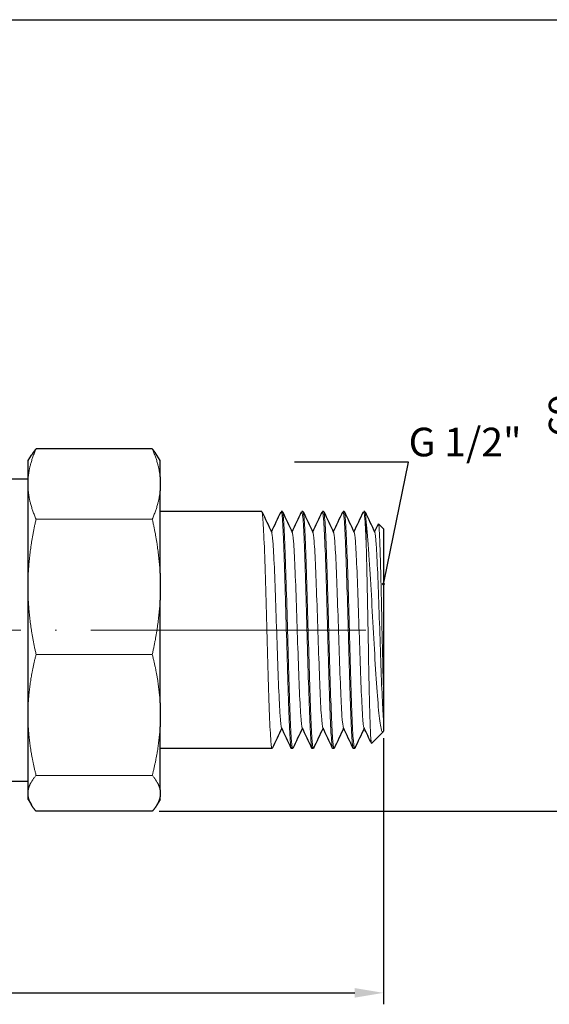
# Model space of a CAD drawing. Units: millimetres. Extents: x 289 to 836, y 413 to 725.
# Drawn here: x 404 to 450, y 423 to 509 of the extents above; entities that cross this region are included whole.
import ezdxf
from ezdxf import colors
from ezdxf.entities.mleader import LeaderData, LeaderLine
from ezdxf.math import Vec2, Vec3

# ---------------------------------------------------------------- set-up
doc = ezdxf.new("R2010")
doc.units = ezdxf.units.MM
doc.linetypes.add('ACAD_ISO04W100', pattern=[30, 24, -3, 0, -3])
doc.layers.get('0').update_dxf_attribs({"color": 220})
for name, color, linetype, lineweight in [('Осевая', 1, 'ACAD_ISO04W100', 15), ('Основная толстая', 7, 'Continuous', 30), ('Основная тонкая', 7, 'Continuous', 15), ('Размеры', 7, 'Continuous', 18)]:
    doc.layers.add(name, color=color, linetype=linetype, lineweight=lineweight)
doc.styles.add('VALтекст', font='isocpeur.ttf', dxfattribs={"height": 2.5})
doc.dimstyles.new('VALразмер1', dxfattribs={"dimtxt": 2.5, "dimasz": 2.5, "dimexe": 1, "dimexo": 0.6, "dimgap": 1, "dimtad": 1, "dimdec": 1, "dimdsep": 46, "dimtxsty": 'VALтекст', "dimcen": 2.5, "dimclrt": 256, "dimadec": 0, "dimazin": 0, "dimtfac": 1, "dimtdec": 1, "dimtmove": 0, "dimatfit": 3, "dimfxl": 1, "dimarcsym": 0})

# ---------------------------------------------------------------- blocks, each defined once
blk = doc.blocks.new('*D207')
at = {"layer": 'Defpoints', "color": 0, "transparency": 16777216}
for p in [(435.507, 447.056), (349.755, 443.39), (435.507, 424.211)]:
    blk.add_point(p, dxfattribs=at)
at = {"layer": 'Размеры', "color": 0, "lineweight": -2, "transparency": 16777216}
for p, q in [((435.507, 446.456), (435.507, 423.211)), ((349.755, 442.79), (349.755, 423.211)), ((352.255, 424.211), (433.007, 424.211))]:
    blk.add_line(p, q, dxfattribs=at)
at = {"layer": 'Размеры', "color": 0, "transparency": 16777216}
for points in [[(352.255, 424.627), (352.255, 423.794), (349.755, 424.211)], [(433.007, 424.627), (433.007, 423.794), (435.507, 424.211)]]:
    blk.add_solid(points, dxfattribs=at)
at = {"layer": 'Размеры', "transparency": 16777216, "insert": (392.631, 426.461), "char_height": 2.5, "attachment_point": 5, "style": 'VALтекст'}
blk.add_mtext('86', dxfattribs=at)
blk = doc.blocks.new('_Dot')
at = {"color": 0, "linetype": 'ByBlock', "lineweight": -2}
blk.add_line((-0.5, 0), (-1, 0), dxfattribs=at)
at = {"color": 0, "linetype": 'ByBlock', "const_width": 0.5}
blk.add_lwpolyline([(-0.25, 0, 1), (0.25, 0, 1)], format="xyb", close=True, dxfattribs=at)
blk = doc.blocks.new('*D213')
at = {"layer": 'Defpoints', "color": 0, "transparency": 16777216}
for p in [(396.505, 509.19), (756.601, 505.99), (415.327, 440.067), (453.765, 440.067), (771.851, 434.34), (834.168, 434.34)]:
    blk.add_point(p, dxfattribs=at)
at = {"layer": 'Размеры', "color": 0, "lineweight": -2, "transparency": 16777216}
for p, q in [((397.105, 509.19), (454.765, 509.19)), ((453.765, 506.69), (453.765, 442.567)), ((757.201, 505.99), (835.168, 505.99)), ((834.168, 503.49), (834.168, 436.84)), ((415.927, 440.067), (454.765, 440.067)), ((772.451, 434.34), (835.168, 434.34))]:
    blk.add_line(p, q, dxfattribs=at)
at = {"layer": 'Размеры', "color": 0, "transparency": 16777216}
for points in [[(453.348, 506.69), (454.182, 506.69), (453.765, 509.19)], [(833.751, 503.49), (834.585, 503.49), (834.168, 505.99)], [(453.348, 442.567), (454.182, 442.567), (453.765, 440.067)], [(833.751, 436.84), (834.585, 436.84), (834.168, 434.34)]]:
    blk.add_solid(points, dxfattribs=at)
at = {"layer": 'Размеры', "transparency": 16777216, "char_height": 2.5, "attachment_point": 5, "rotation": 90, "style": 'VALтекст'}
for s, insert in [('69', (451.515, 474.628)), ('72', (831.918, 470.165))]:
    blk.add_mtext(s, dxfattribs=dict(at, insert=insert))

msp = doc.modelspace()

# ---------------------------------------------------------------- linework, layer by layer
at = {"layer": 'Осевая'}
msp.add_line((349.755, 455.89), (435.507, 455.89), dxfattribs=at)
at = {"layer": 'Основная толстая', "extrusion": (-1, 4.93038e-32, -2.22045e-16)}
for p, q in [((415.327, 471.714), (405.187, 471.714)), ((404.507, 470.69), (404.776, 471.151)), ((404.507, 469.257), (404.507, 470.69)), ((416.007, 470.69), (415.738, 471.151)), ((416.007, 469.257), (416.007, 470.69)), ((403.005, 469.09), (404.507, 469.09)), ((404.507, 469.09), (404.507, 469.257)), ((404.507, 468.036), (404.507, 469.09)), ((416.007, 469.257), (416.007, 468.036)), ((404.507, 460.848), (404.507, 468.036)), ((416.007, 466.24), (416.007, 468.036)), ((416.007, 460.848), (416.007, 466.24)), ((424.881, 466.24), (416.007, 466.24)), ((426.681, 466.24), (426.581, 466.24)), ((428.481, 466.24), (428.381, 466.24)), ((430.281, 466.24), (430.181, 466.24)), ((432.081, 466.24), (431.981, 466.24)), ((433.881, 466.24), (433.781, 466.24)), ((435.507, 464.74), (435.076, 465.171)), ((435.507, 464.74), (435.507, 450.593)), ((404.507, 458.499), (404.507, 460.848)), ((416.007, 460.848), (416.007, 458.499)), ((404.507, 449.536), (404.507, 458.499)), ((416.007, 449.536), (416.007, 458.499)), ((404.507, 447.433), (404.507, 449.536)), ((416.007, 449.536), (416.007, 447.433)), ((404.507, 442.69), (404.507, 447.433)), ((416.007, 445.54), (416.007, 447.433)), ((435.474, 447.008), (434.465, 445.998)), ((416.007, 441.945), (416.007, 445.54)), ((425.781, 445.54), (416.007, 445.54)), ((427.581, 445.54), (427.481, 445.54)), ((429.381, 445.54), (429.281, 445.54)), ((431.181, 445.54), (431.081, 445.54)), ((432.981, 445.54), (432.881, 445.54)), ((398.332, 442.69), (404.507, 442.69)), ((404.507, 441.945), (404.507, 442.69)), ((404.507, 441.322), (404.507, 441.945)), ((416.007, 441.945), (416.007, 441.322)), ((404.507, 441.09), (404.507, 441.322)), ((404.507, 441.09), (404.776, 440.63)), ((416.007, 441.09), (415.738, 440.63)), ((416.007, 441.09), (416.007, 441.322)), ((415.327, 440.067), (405.187, 440.067))]:
    msp.add_line(p, q, dxfattribs=at)
at = {"layer": 'Основная толстая'}
for points, weights in [([(405.187, 471.714), (404.936, 471.426), (404.776, 471.151)], [1.00045161282, 1.00601432954, 1.00660762814]), ([(415.738, 471.151), (415.578, 471.426), (415.327, 471.714)], [1.00660762814, 1.00601432954, 1.00045161282]), ([(405.187, 440.067), (404.927, 440.365), (404.764, 440.65)], [1.00045161282, 1.00622459335, 1.00664538]), ([(415.738, 440.63), (415.578, 440.355), (415.327, 440.067)], [1.00660762814, 1.00601432954, 1.00045161282])]:
    msp.add_rational_spline(points, weights, degree=2, dxfattribs=at)
for points in [[(424.898, 466.223), (425.183, 465.621), (425.467, 465.02), (425.752, 464.419)], [(425.731, 464.462), (426.009, 465.049), (426.287, 465.636), (426.565, 466.223)], [(426.698, 466.223), (426.983, 465.621), (427.267, 465.02), (427.552, 464.419)], [(427.531, 464.462), (427.809, 465.049), (428.087, 465.636), (428.365, 466.223)], [(428.498, 466.223), (428.783, 465.621), (429.067, 465.02), (429.352, 464.419)], [(429.331, 464.462), (429.609, 465.049), (429.887, 465.636), (430.165, 466.223)], [(430.298, 466.223), (430.583, 465.621), (430.867, 465.02), (431.152, 464.419)], [(431.131, 464.462), (431.409, 465.049), (431.687, 465.636), (431.965, 466.223)], [(432.098, 466.223), (432.383, 465.621), (432.667, 465.02), (432.952, 464.419)], [(432.931, 464.462), (433.209, 465.049), (433.487, 465.636), (433.765, 466.223)], [(433.898, 466.223), (434.183, 465.621), (434.467, 465.02), (434.752, 464.419)], [(434.731, 464.462), (434.842, 464.696), (434.953, 464.93), (435.064, 465.164)], [(426.631, 447.319), (426.354, 446.732), (426.076, 446.145), (425.798, 445.558)], [(427.465, 445.558), (427.18, 446.159), (426.896, 446.761), (426.611, 447.362)], [(428.431, 447.319), (428.154, 446.732), (427.876, 446.145), (427.598, 445.558)], [(429.265, 445.558), (428.98, 446.159), (428.696, 446.761), (428.411, 447.362)], [(430.231, 447.319), (429.954, 446.732), (429.676, 446.145), (429.398, 445.558)], [(431.065, 445.558), (430.78, 446.159), (430.496, 446.761), (430.211, 447.362)], [(432.031, 447.319), (431.754, 446.732), (431.476, 446.145), (431.198, 445.558)], [(432.865, 445.558), (432.58, 446.159), (432.296, 446.761), (432.011, 447.362)], [(433.831, 447.319), (433.554, 446.732), (433.276, 446.145), (432.998, 445.558)], [(434.453, 446.005), (434.239, 446.457), (434.025, 446.91), (433.811, 447.362)]]:
    msp.add_open_spline(points, degree=3, dxfattribs=at)
for points, knots in [([(435.507, 450.593), (435.507, 450.39), (435.507, 450.196), (435.507, 449.599), (435.507, 449.232), (435.507, 448.604), (435.507, 448.342), (435.507, 448.135)], [0.9901977, 0.9901977, 0.9901977, 0.9901977, 1.0707621, 1.0707621, 1.247941, 1.247941, 1.4226622, 1.4226622, 1.4226622, 1.4226622]), ([(435.507, 448.135), (435.507, 447.59), (435.507, 447.245), (435.507, 447.078), (435.507, 447.059), (435.507, 447.056)], [0, 0, 0, 0, 0.3376479, 0.3376479, 0.4323952, 0.4323952, 0.4323952, 0.4323952])]:
    msp.add_open_spline(points, degree=3, knots=knots, dxfattribs=at)
at = {"layer": 'Основная тонкая', "extrusion": (-1, 4.93038e-32, -2.22045e-16)}
for p, q in [((415.327, 465.579), (405.187, 465.579)), ((434.007, 465.263), (434.007, 463.196)), ((415.327, 453.768), (405.187, 453.768)), ((415.327, 443.201), (405.187, 443.201))]:
    msp.add_line(p, q, dxfattribs=at)
at = {"layer": 'Основная тонкая'}
for points, weights in [([(404.507, 469.257), (404.62, 470.439), (405.187, 471.714)], [1, 1.01312716546, 1.00045161282]), ([(415.327, 471.714), (415.894, 470.439), (416.007, 469.257)], [1.00045161282, 1.01312716546, 1]), ([(405.187, 465.579), (404.62, 466.854), (404.507, 468.036)], [1.00045161282, 1.01312716546, 1]), ([(416.007, 468.036), (415.894, 466.854), (415.327, 465.579)], [1, 1.01312716546, 1.00045161282]), ([(404.507, 460.848), (404.62, 463.124), (405.187, 465.579)], [1, 1.01312716546, 1.00045161282]), ([(415.327, 465.579), (415.894, 463.124), (416.007, 460.848)], [1.00045161282, 1.01312716546, 1]), ([(405.187, 453.768), (404.62, 456.223), (404.507, 458.499)], [1.00045161282, 1.01312716546, 1]), ([(416.007, 458.499), (415.894, 456.223), (415.327, 453.768)], [1, 1.01312716546, 1.00045161282]), ([(404.507, 449.536), (404.62, 451.572), (405.187, 453.768)], [1, 1.01312716546, 1.00045161282]), ([(415.327, 453.768), (415.894, 451.572), (416.007, 449.536)], [1.00045161282, 1.01312716546, 1]), ([(405.187, 443.201), (404.62, 445.397), (404.507, 447.433)], [1.00045161282, 1.01312716546, 1]), ([(416.007, 447.433), (415.894, 445.397), (415.327, 443.201)], [1, 1.01312716546, 1.00045161282]), ([(404.507, 441.945), (404.62, 442.549), (405.187, 443.201)], [1, 1.01312716546, 1.00045161282]), ([(415.327, 443.201), (415.894, 442.549), (416.007, 441.945)], [1.00045161282, 1.01312716546, 1]), ([(404.764, 440.65), (404.569, 440.991), (404.507, 441.322)], [1.00664538, 1.00714850143, 1]), ([(416.007, 441.322), (415.943, 440.981), (415.738, 440.63)], [1, 1.00736625665, 1.00660762814])]:
    msp.add_rational_spline(points, weights, degree=2, dxfattribs=at)
for points, knots in [([(425.798, 445.558), (425.758, 445.473), (425.718, 445.695), (425.678, 446.204), (425.638, 446.712), (425.598, 447.507), (425.558, 448.52), (425.519, 449.532), (425.479, 450.761), (425.439, 452.102), (425.399, 453.443), (425.359, 454.895), (425.319, 456.334), (425.279, 457.776), (425.239, 459.205), (425.199, 460.498), (425.159, 461.788), (425.12, 462.942), (425.08, 463.861), (425.04, 464.782), (425, 465.466), (424.96, 465.855), (424.934, 466.11), (424.908, 466.24), (424.881, 466.24)], [33.88984, 33.88984, 33.88984, 33.88984, 34.308453, 34.308453, 34.308453, 34.726655, 34.726655, 34.726655, 35.144504, 35.144504, 35.144504, 35.56206, 35.56206, 35.56206, 35.980524, 35.980524, 35.980524, 36.398266, 36.398266, 36.398266, 36.816454, 36.816454, 36.816454, 37.08998, 37.08998, 37.08998, 37.08998]), ([(426.565, 466.223), (426.605, 466.307), (426.645, 466.085), (426.685, 465.577), (426.725, 465.068), (426.764, 464.274), (426.804, 463.261), (426.844, 462.249), (426.884, 461.02), (426.924, 459.678), (426.964, 458.337), (427.004, 456.886), (427.044, 455.447), (427.084, 454.004), (427.124, 452.576), (427.164, 451.283), (427.204, 449.992), (427.243, 448.838), (427.283, 447.919), (427.323, 446.999), (427.363, 446.315), (427.403, 445.925), (427.429, 445.67), (427.455, 445.54), (427.481, 445.54)], [-37.148528, -37.148528, -37.148528, -37.148528, -36.729915, -36.729915, -36.729915, -36.311713, -36.311713, -36.311713, -35.893863, -35.893863, -35.893863, -35.476308, -35.476308, -35.476308, -35.057843, -35.057843, -35.057843, -34.640102, -34.640102, -34.640102, -34.221913, -34.221913, -34.221913, -33.948387, -33.948387, -33.948387, -33.948387]), ([(427.598, 445.558), (427.558, 445.473), (427.518, 445.695), (427.478, 446.204), (427.438, 446.712), (427.398, 447.507), (427.358, 448.52), (427.319, 449.532), (427.279, 450.761), (427.239, 452.102), (427.199, 453.443), (427.159, 454.895), (427.119, 456.334), (427.079, 457.776), (427.039, 459.205), (426.999, 460.498), (426.959, 461.788), (426.92, 462.942), (426.88, 463.861), (426.84, 464.782), (426.8, 465.466), (426.76, 465.855), (426.734, 466.11), (426.708, 466.24), (426.681, 466.24)], [27.606655, 27.606655, 27.606655, 27.606655, 28.025267, 28.025267, 28.025267, 28.443469, 28.443469, 28.443469, 28.861319, 28.861319, 28.861319, 29.278874, 29.278874, 29.278874, 29.697339, 29.697339, 29.697339, 30.11508, 30.11508, 30.11508, 30.533269, 30.533269, 30.533269, 30.806795, 30.806795, 30.806795, 30.806795]), ([(428.365, 466.223), (428.405, 466.307), (428.445, 466.085), (428.485, 465.577), (428.525, 465.068), (428.564, 464.274), (428.604, 463.261), (428.644, 462.249), (428.684, 461.02), (428.724, 459.678), (428.764, 458.337), (428.804, 456.886), (428.844, 455.447), (428.884, 454.004), (428.924, 452.576), (428.964, 451.283), (429.004, 449.992), (429.043, 448.838), (429.083, 447.919), (429.123, 446.999), (429.163, 446.315), (429.203, 445.925), (429.229, 445.67), (429.255, 445.54), (429.281, 445.54)], [-30.865342, -30.865342, -30.865342, -30.865342, -30.446729, -30.446729, -30.446729, -30.028527, -30.028527, -30.028527, -29.610678, -29.610678, -29.610678, -29.193123, -29.193123, -29.193123, -28.774658, -28.774658, -28.774658, -28.356916, -28.356916, -28.356916, -27.938728, -27.938728, -27.938728, -27.665202, -27.665202, -27.665202, -27.665202]), ([(429.398, 445.558), (429.358, 445.473), (429.318, 445.695), (429.278, 446.204), (429.238, 446.712), (429.198, 447.507), (429.158, 448.52), (429.119, 449.532), (429.079, 450.761), (429.039, 452.102), (428.999, 453.443), (428.959, 454.895), (428.919, 456.334), (428.879, 457.776), (428.839, 459.205), (428.799, 460.498), (428.759, 461.788), (428.72, 462.942), (428.68, 463.861), (428.64, 464.782), (428.6, 465.466), (428.56, 465.855), (428.534, 466.11), (428.508, 466.24), (428.481, 466.24)], [21.323469, 21.323469, 21.323469, 21.323469, 21.742082, 21.742082, 21.742082, 22.160284, 22.160284, 22.160284, 22.578134, 22.578134, 22.578134, 22.995689, 22.995689, 22.995689, 23.414154, 23.414154, 23.414154, 23.831895, 23.831895, 23.831895, 24.250084, 24.250084, 24.250084, 24.523609, 24.523609, 24.523609, 24.523609]), ([(430.165, 466.223), (430.205, 466.307), (430.245, 466.085), (430.285, 465.577), (430.325, 465.068), (430.364, 464.274), (430.404, 463.261), (430.444, 462.249), (430.484, 461.02), (430.524, 459.678), (430.564, 458.337), (430.604, 456.886), (430.644, 455.447), (430.684, 454.004), (430.724, 452.576), (430.764, 451.283), (430.804, 449.992), (430.843, 448.838), (430.883, 447.919), (430.923, 446.999), (430.963, 446.315), (431.003, 445.925), (431.029, 445.67), (431.055, 445.54), (431.081, 445.54)], [-24.582157, -24.582157, -24.582157, -24.582157, -24.163544, -24.163544, -24.163544, -23.745342, -23.745342, -23.745342, -23.327493, -23.327493, -23.327493, -22.909937, -22.909937, -22.909937, -22.491473, -22.491473, -22.491473, -22.073731, -22.073731, -22.073731, -21.655542, -21.655542, -21.655542, -21.382017, -21.382017, -21.382017, -21.382017]), ([(431.198, 445.558), (431.158, 445.473), (431.118, 445.695), (431.078, 446.204), (431.038, 446.712), (430.998, 447.507), (430.958, 448.52), (430.919, 449.532), (430.879, 450.761), (430.839, 452.102), (430.799, 453.443), (430.759, 454.895), (430.719, 456.334), (430.679, 457.776), (430.639, 459.205), (430.599, 460.498), (430.559, 461.788), (430.52, 462.942), (430.48, 463.861), (430.44, 464.782), (430.4, 465.466), (430.36, 465.855), (430.334, 466.11), (430.308, 466.24), (430.281, 466.24)], [15.040284, 15.040284, 15.040284, 15.040284, 15.458897, 15.458897, 15.458897, 15.877099, 15.877099, 15.877099, 16.294949, 16.294949, 16.294949, 16.712504, 16.712504, 16.712504, 17.130968, 17.130968, 17.130968, 17.54871, 17.54871, 17.54871, 17.966899, 17.966899, 17.966899, 18.240424, 18.240424, 18.240424, 18.240424]), ([(431.965, 466.223), (432.005, 466.307), (432.045, 466.085), (432.085, 465.577), (432.125, 465.068), (432.164, 464.274), (432.204, 463.261), (432.244, 462.249), (432.284, 461.02), (432.324, 459.678), (432.364, 458.337), (432.404, 456.886), (432.444, 455.447), (432.484, 454.004), (432.524, 452.576), (432.564, 451.283), (432.604, 449.992), (432.643, 448.838), (432.683, 447.919), (432.723, 446.999), (432.763, 446.315), (432.803, 445.925), (432.829, 445.67), (432.855, 445.54), (432.881, 445.54)], [-18.298972, -18.298972, -18.298972, -18.298972, -17.880359, -17.880359, -17.880359, -17.462157, -17.462157, -17.462157, -17.044307, -17.044307, -17.044307, -16.626752, -16.626752, -16.626752, -16.208287, -16.208287, -16.208287, -15.790546, -15.790546, -15.790546, -15.372357, -15.372357, -15.372357, -15.098832, -15.098832, -15.098832, -15.098832]), ([(432.998, 445.558), (432.958, 445.473), (432.918, 445.695), (432.878, 446.204), (432.838, 446.712), (432.798, 447.507), (432.758, 448.52), (432.719, 449.532), (432.679, 450.761), (432.639, 452.102), (432.599, 453.443), (432.559, 454.895), (432.519, 456.334), (432.479, 457.776), (432.439, 459.205), (432.399, 460.498), (432.359, 461.788), (432.32, 462.942), (432.28, 463.861), (432.24, 464.782), (432.2, 465.466), (432.16, 465.855), (432.134, 466.11), (432.108, 466.24), (432.081, 466.24)], [8.757099, 8.757099, 8.757099, 8.757099, 9.175712, 9.175712, 9.175712, 9.593914, 9.593914, 9.593914, 10.011763, 10.011763, 10.011763, 10.429318, 10.429318, 10.429318, 10.847783, 10.847783, 10.847783, 11.265525, 11.265525, 11.265525, 11.683713, 11.683713, 11.683713, 11.957239, 11.957239, 11.957239, 11.957239]), ([(433.765, 466.223), (433.805, 466.308), (433.845, 466.081), (433.886, 465.561), (433.926, 465.041), (433.967, 464.229), (434.007, 463.196)], [-12.0157865, -12.0157865, -12.0157865, -12.0157865, -11.5929469, -11.5929469, -11.5929469, -11.1701072, -11.1701072, -11.1701072, -11.1701072]), ([(435.507, 447.056), (435.436, 446.915), (435.366, 447.005), (435.225, 447.632), (435.155, 448.173), (435.014, 449.652), (434.944, 450.583), (434.803, 452.724), (434.733, 453.918), (434.592, 456.421), (434.522, 457.707), (434.381, 460.201), (434.311, 461.382), (434.202, 463.006), (434.163, 463.54), (434.085, 464.496), (434.046, 464.914), (434.007, 465.263)], [0, 0, 0, 0, 0.350399, 0.350399, 0.708846, 0.708846, 1.075339, 1.075339, 1.449875, 1.449875, 1.832451, 1.832451, 2.223065, 2.223065, 2.442454, 2.442454, 2.664333, 2.664333, 2.664333, 2.664333]), ([(435.064, 465.164), (435.065, 465.166), (435.066, 465.169), (435.093, 465.199), (435.118, 464.994), (435.169, 464.137), (435.194, 463.497), (435.244, 461.867), (435.269, 460.895), (435.32, 458.746), (435.345, 457.592), (435.393, 455.37), (435.416, 454.324), (435.461, 452.338), (435.484, 451.412), (435.507, 450.593)], [5.358994, 5.358994, 5.358994, 5.358994, 5.377568, 5.377568, 5.739927, 5.739927, 6.099383, 6.099383, 6.455936, 6.455936, 6.809585, 6.809585, 7.125025, 7.125025, 7.438108, 7.438108, 7.438108, 7.438108]), ([(426.611, 447.362), (426.569, 447.45), (426.527, 447.817), (426.485, 448.427), (426.444, 449.037), (426.402, 449.889), (426.36, 450.904), (426.318, 451.918), (426.276, 453.094), (426.234, 454.322), (426.192, 455.552), (426.15, 456.833), (426.108, 458.045), (426.067, 459.254), (426.025, 460.392), (425.983, 461.353), (425.941, 462.316), (425.899, 463.1), (425.857, 463.631), (425.822, 464.076), (425.787, 464.345), (425.752, 464.419)], [34.019223, 34.019223, 34.019223, 34.019223, 34.458102, 34.458102, 34.458102, 34.896561, 34.896561, 34.896561, 35.334668, 35.334668, 35.334668, 35.773952, 35.773952, 35.773952, 36.21235, 36.21235, 36.21235, 36.651473, 36.651473, 36.651473, 37.019144, 37.019144, 37.019144, 37.019144]), ([(428.411, 447.362), (428.369, 447.45), (428.327, 447.817), (428.285, 448.427), (428.244, 449.037), (428.202, 449.889), (428.16, 450.904), (428.118, 451.918), (428.076, 453.094), (428.034, 454.322), (427.992, 455.552), (427.95, 456.833), (427.908, 458.045), (427.867, 459.254), (427.825, 460.392), (427.783, 461.353), (427.741, 462.316), (427.699, 463.1), (427.657, 463.631), (427.622, 464.076), (427.587, 464.345), (427.552, 464.419)], [27.736038, 27.736038, 27.736038, 27.736038, 28.174917, 28.174917, 28.174917, 28.613376, 28.613376, 28.613376, 29.051483, 29.051483, 29.051483, 29.490767, 29.490767, 29.490767, 29.929165, 29.929165, 29.929165, 30.368287, 30.368287, 30.368287, 30.735959, 30.735959, 30.735959, 30.735959]), ([(430.211, 447.362), (430.169, 447.45), (430.127, 447.817), (430.085, 448.427), (430.044, 449.037), (430.002, 449.889), (429.96, 450.904), (429.918, 451.918), (429.876, 453.094), (429.834, 454.322), (429.792, 455.552), (429.75, 456.833), (429.708, 458.045), (429.667, 459.254), (429.625, 460.392), (429.583, 461.353), (429.541, 462.316), (429.499, 463.1), (429.457, 463.631), (429.422, 464.076), (429.387, 464.345), (429.352, 464.419)], [21.452853, 21.452853, 21.452853, 21.452853, 21.891732, 21.891732, 21.891732, 22.330191, 22.330191, 22.330191, 22.768298, 22.768298, 22.768298, 23.207581, 23.207581, 23.207581, 23.645979, 23.645979, 23.645979, 24.085102, 24.085102, 24.085102, 24.452774, 24.452774, 24.452774, 24.452774]), ([(432.011, 447.362), (431.969, 447.45), (431.927, 447.817), (431.885, 448.427), (431.844, 449.037), (431.802, 449.889), (431.76, 450.904), (431.718, 451.918), (431.676, 453.094), (431.634, 454.322), (431.592, 455.552), (431.55, 456.833), (431.508, 458.045), (431.467, 459.254), (431.425, 460.392), (431.383, 461.353), (431.341, 462.316), (431.299, 463.1), (431.257, 463.631), (431.222, 464.076), (431.187, 464.345), (431.152, 464.419)], [15.169667, 15.169667, 15.169667, 15.169667, 15.608546, 15.608546, 15.608546, 16.047005, 16.047005, 16.047005, 16.485112, 16.485112, 16.485112, 16.924396, 16.924396, 16.924396, 17.362794, 17.362794, 17.362794, 17.801917, 17.801917, 17.801917, 18.169588, 18.169588, 18.169588, 18.169588]), ([(433.811, 447.362), (433.769, 447.45), (433.727, 447.817), (433.685, 448.427), (433.644, 449.037), (433.602, 449.889), (433.56, 450.904), (433.518, 451.918), (433.476, 453.094), (433.434, 454.322), (433.392, 455.552), (433.35, 456.833), (433.308, 458.045), (433.267, 459.254), (433.225, 460.392), (433.183, 461.353), (433.141, 462.316), (433.099, 463.1), (433.057, 463.631), (433.022, 464.076), (432.987, 464.345), (432.952, 464.419)], [8.886482, 8.886482, 8.886482, 8.886482, 9.325361, 9.325361, 9.325361, 9.76382, 9.76382, 9.76382, 10.201927, 10.201927, 10.201927, 10.641211, 10.641211, 10.641211, 11.079609, 11.079609, 11.079609, 11.518731, 11.518731, 11.518731, 11.886403, 11.886403, 11.886403, 11.886403]), ([(435.507, 448.135), (435.465, 448.661), (435.423, 449.44), (435.381, 450.397), (435.339, 451.354), (435.298, 452.489), (435.256, 453.696), (435.214, 454.908), (435.172, 456.191), (435.13, 457.424), (435.088, 458.654), (435.046, 459.832), (435.004, 460.85), (434.962, 461.873), (434.92, 462.732), (434.878, 463.346), (434.836, 463.961), (434.794, 464.33), (434.752, 464.419)], [2.96706, 2.96706, 2.96706, 2.96706, 3.405586, 3.405586, 3.405586, 3.843748, 3.843748, 3.843748, 4.283616, 4.283616, 4.283616, 4.722145, 4.722145, 4.722145, 5.162681, 5.162681, 5.162681, 5.603218, 5.603218, 5.603218, 5.603218]), ([(434.007, 463.196), (434.032, 462.227), (434.057, 461.087), (434.108, 458.597), (434.133, 457.274), (434.184, 454.618), (434.209, 453.311), (434.259, 450.887), (434.285, 449.791), (434.335, 447.955), (434.36, 447.23), (434.411, 446.247), (434.436, 445.995), (434.463, 445.997), (434.464, 445.997), (434.465, 445.998)], [0, 0, 0, 0, 0.40295, 0.40295, 0.803005, 0.803005, 1.200162, 1.200162, 1.594422, 1.594422, 1.985784, 1.985784, 2.374248, 2.374248, 2.392464, 2.392464, 2.392464, 2.392464])]:
    msp.add_open_spline(points, degree=3, knots=knots, dxfattribs=at)
msp.add_open_spline([(434.007, 465.263), (433.965, 465.904), (433.923, 466.24), (433.881, 466.24)], degree=3, dxfattribs=at)

# ---------------------------------------------------------------- dimensions: what is measured, and where the dimension line sits
at = {"layer": 'Размеры'}
dim = msp.add_linear_dim(base=(453.765, 440.067), p1=(396.505, 509.19), p2=(415.327, 440.067), angle=90, text='69', dimstyle='VALразмер1', dxfattribs=at)
dim.commit()
dim.dimension.update_dxf_attribs({"geometry": '*D213', "text_midpoint": (451.515, 474.628)})
dim = msp.add_linear_dim(base=(435.507, 424.211), p1=(349.755, 443.39), p2=(435.507, 447.056), text='86', dimstyle='VALразмер1', dxfattribs=at)
dim.commit()
dim.dimension.update_dxf_attribs({"geometry": '*D207', "text_midpoint": (392.631, 426.461)})

# ---------------------------------------------------------------- leaders
ml = msp.add_multileader_mtext('Standard', dxfattribs=at)
ml.set_content('\\A1;G 1/2"', color=256, style='VALтекст')
ml.set_leader_properties()
ml.set_arrow_properties(name='DOT')
ml.build(insert=Vec2(0, 0))
ml.multileader.update_dxf_attribs({"has_dogleg": 0, "text_left_attachment_type": 6, "text_right_attachment_type": 6, "text_top_attachment_type": 10, "dogleg_length": 0, "arrow_head_size": 0.25})
ctx = ml.context
ctx.base_point, ctx.char_height, ctx.arrow_head_size, ctx.landing_gap_size, ctx.plane_origin = Vec3(437.705, 470.56), 2.5, 0.25, 0, Vec3(440.502, 452.56)
ctx.left_attachment, ctx.right_attachment = 6, 6
notes = []
notes.append((ctx, [(1, (1, 1, 0), (437.705, 470.56), (1, 0), 0, [(0, [(435.507, 459.913)], 0, [])])]))
ctx.mtext.insert, ctx.mtext.flow_direction = Vec3(437.705, 473.56), 5
for ctx, leaders in notes:
    for number, flags, end, landing, length, lines in leaders:
        leader = LeaderData()
        leader.index, (leader.has_last_leader_line, leader.has_dogleg_vector, leader.attachment_direction) = number, flags
        leader.last_leader_point, leader.dogleg_vector, leader.dogleg_length = Vec3(end), Vec3(landing), length
        for number, points, colour, breaks in lines:
            line = LeaderLine()
            line.index, line.vertices, line.color, line.breaks = number, Vec3.list(points), colors.encode_raw_color(colour), breaks
            leader.lines.append(line)
        ctx.leaders.append(leader)

doc.saveas('drawing.dxf')
